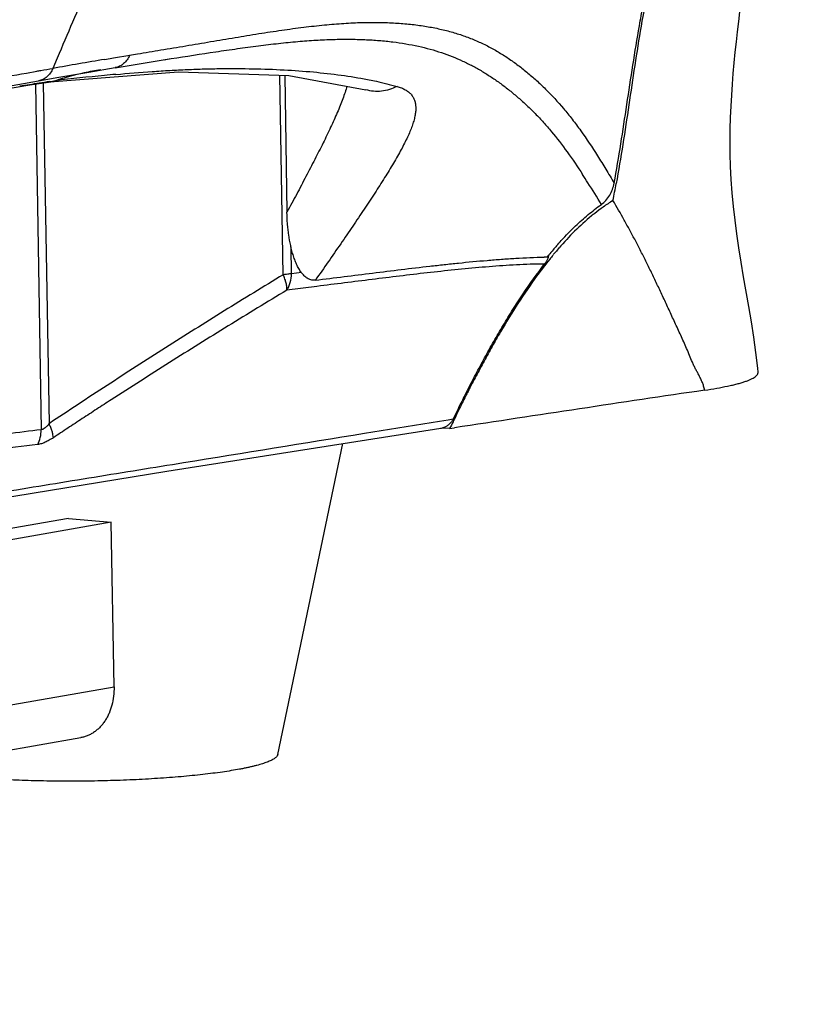
# Model space of a CAD drawing. Units: inches. Extents: x 2434 to 4730, y -368 to 1608.
# Drawn here: x 2685 to 2728, y 1133 to 1186 of the extents above; entities that cross this region are included whole.
import ezdxf

# ---------------------------------------------------------------- set-up
doc = ezdxf.new("R2010")
doc.units = ezdxf.units.IN
doc.header["$LTSCALE"] = 0.64311
doc.header["$MEASUREMENT"] = 0
doc.layers.get('0').update_dxf_attribs({"linetype": 'CONTINUOUS'})
doc.layers.add('02___PRT_ALL_AXES', color=7, linetype='CONTINUOUS')

msp = doc.modelspace()

# ---------------------------------------------------------------- linework, layer by layer
at = {"color": 7, "linetype": 'Continuous'}
for p, q in [((2690.435, 1183.943), (2691.315, 1184.093)), ((2687.394, 1183.937), (2687.156, 1183.376)), ((2689.967, 1183.863), (2690.435, 1183.943)), ((2690.525, 1183.415), (2693.569, 1183.905)), ((2693.187, 1183.844), (2693.57, 1183.905)), ((2685.722, 1183.125), (2686.296, 1183.226)), ((2687.483, 1182.894), (2689.111, 1183.175)), ((2689.111, 1183.175), (2690.529, 1183.416)), ((2699.631, 1172.2), (2699.448, 1183.008)), ((2699.707, 1182.999), (2699.832, 1175.588)), ((2684.329, 1182.221), (2685.908, 1182.478)), ((2685.908, 1182.478), (2687.054, 1182.655)), ((2686.21, 1182.525), (2686.526, 1163.803)), ((2686.387, 1182.704), (2687.483, 1182.894)), ((2686.638, 1182.591), (2686.95, 1164.126)), ((2686.995, 1182.665), (2687.055, 1182.674)), ((2687.293, 1182.71), (2687.054, 1182.655)), ((2687.055, 1182.674), (2687.294, 1182.71)), ((2704.193, 1182.774), (2704.288, 1182.756)), ((2704.102, 1182.219), (2704.1, 1182.22)), ((2700.076, 1172.255), (2700.051, 1173.704)), ((2700.609, 1172.32), (2700.076, 1172.255)), ((2701.452, 1171.567), (2699.829, 1171.363)), ((2709.652, 1165.912), (2709.635, 1165.878)), ((2708.098, 1164.268), (2708.562, 1164.343)), ((2708.562, 1164.343), (2708.829, 1164.386)), ((2693.332, 1161.554), (2708.16, 1163.887)), ((2704.025, 1163.611), (2708.098, 1164.268)), ((2708.639, 1163.863), (2708.16, 1163.884)), ((2708.639, 1163.863), (2708.902, 1163.903)), ((2688.006, 1159.002), (2690.319, 1158.791)), ((2690.319, 1158.791), (2607.551, 1144.345)), ((2690.47, 1149.869), (2690.319, 1158.791)), ((2607.702, 1135.423), (2690.47, 1149.869)), ((2605.905, 1132.678), (2688.673, 1147.125))]:
    msp.add_line(p, q, dxfattribs=at)
at = {"color": 3, "linetype": 'Continuous'}
msp.add_line((2688.006, 1159.002), (2605.238, 1144.555), dxfattribs=at)
at = {"color": 7, "linetype": 'Continuous'}
for points in [[(2724.835, 1170.479), (2724.556, 1172.091), (2724.425, 1172.875), (2724.303, 1173.648), (2724.193, 1174.409), (2724.094, 1175.16), (2724.009, 1175.902), (2723.94, 1176.634), (2723.886, 1177.354), (2723.849, 1178.06), (2723.828, 1178.755), (2723.822, 1179.431), (2723.83, 1180.085), (2723.848, 1180.717), (2723.875, 1181.331), (2723.909, 1181.932), (2723.95, 1182.523), (2723.997, 1183.105), (2724.048, 1183.68), (2724.103, 1184.248), (2724.162, 1184.809), (2724.224, 1185.365), (2724.29, 1185.912), (2724.357, 1186.446)], [(2686.994, 1182.647), (2693.951, 1183.181), (2699.928, 1182.992), (2704.1, 1182.22)], [(2683.603, 1182.213), (2685.254, 1182.505), (2686.387, 1182.704)], [(2725.338, 1166.928), (2725.317, 1167.143), (2725.221, 1167.983), (2725.104, 1168.822), (2724.973, 1169.655), (2724.835, 1170.479)], [(2665.272, 1156.898), (2678.728, 1159.172), (2693.332, 1161.554)]]:
    msp.add_lwpolyline(points, dxfattribs=at)
for centre, radius, start, end in [((2801.46, 530.771), 662.54, 99.687861, 99.934615), ((2704.227, 1036.07), 147.615, 95.55173, 96.58749), ((2692.757, 1165.549), 18.01, 102.5358, 107.6589), ((2692.538, 1166.528), 17.006, 99.4521, 102.5297), ((2700.73, 1070.928), 112.582, 95.1796, 95.49643), ((2714.089, 1006.399), 178.336, 98.92729, 99.26986), ((2711.697, 1021.542), 163.005, 98.71637, 98.92297), ((2678.819, 1153.557), 44.157, 32.3414, 33.0463), ((2665.877, 1145.361), 59.476, 31.01196, 32.34188), ((2651.99, 1189.06), 66.739, 348.90754, 349.70849), ((2722.815, 1167.636), 10.106, 121.8529, 125.4611), ((2723.371, 1166.845), 11.073, 125.4298, 128.3935), ((2723.851, 1166.23), 11.853, 128.3649, 129.4583), ((2730.374, 1159.859), 21.159, 139.691, 140.6711), ((2730.023, 1160.217), 20.483, 139.8412, 140.4194), ((2729.211, 1160.844), 19.634, 138.8328, 139.6857), ((2729.233, 1160.884), 19.449, 138.9815, 139.8433), ((2732.747, 1158.021), 23.981, 141.1971, 144.0008), ((2714.526, 1138.105), 35.057, 90.9956, 91.2483), ((2731.191, 1159.189), 22.216, 140.6689, 141.0408), ((2712.651, 1173.637), 1.419, 338.9117, 344.6824), ((2730.763, 1159.605), 21.443, 140.4203, 141.1745), ((2714.156, 1140.157), 32.625, 90.6592, 91.3863), ((3107.943, -1438.239), 2632.562, 98.420351, 98.718446), ((2770.996, 1134.494), 68.98, 152.91548, 153.52139), ((2769.211, 1135.38), 66.988, 153.51873, 154.341), ((2708.022, 1164.78), 0.903, 278.779, 289.9823)]:
    msp.add_arc(centre, radius, start, end, dxfattribs=at)
for points, start_tangent, end_tangent in [([(2717.546, 1177.157), (2717.906, 1179.285), (2718.234, 1181.42), (2718.562, 1183.555), (2718.912, 1185.685), (2719.102, 1186.746), (2719.306, 1187.803), (2719.526, 1188.856), (2719.764, 1189.902), (2720.025, 1190.941), (2720.309, 1191.971), (2720.615, 1192.993), (2720.942, 1194.005), (2721.288, 1195.009), (2721.652, 1196.005), (2722.421, 1197.975), (2723.235, 1199.921), (2724.082, 1201.849), (2724.952, 1203.764), (2725.837, 1205.669), (2727.634, 1209.464)], (0.179269, 0.9838), (0.429526, 0.903054)), ([(2727.677, 1209.444), (2726.777, 1207.55), (2725.884, 1205.652), (2725.001, 1203.747), (2724.134, 1201.833), (2723.291, 1199.905), (2722.484, 1197.957), (2721.724, 1195.983), (2721.024, 1193.979), (2720.699, 1192.965), (2720.395, 1191.944), (2720.112, 1190.915), (2719.978, 1190.397), (2719.851, 1189.878), (2719.613, 1188.833), (2719.394, 1187.781), (2719.004, 1185.663), (2718.66, 1183.532), (2718.339, 1181.395), (2718.013, 1179.262), (2717.655, 1177.137)], (-0.429901, -0.902876), (-0.178764, -0.983892)), ([(2690.702, 1191.738), (2689.875, 1189.787), (2689.048, 1187.837), (2688.221, 1185.887), (2687.394, 1183.937)], (-0.39018, -0.920738), (-0.390469, -0.920616)), ([(2693.004, 1184.373), (2694.357, 1184.599), (2695.699, 1184.825), (2697.021, 1185.047), (2698.308, 1185.257), (2699.55, 1185.446), (2700.736, 1185.606), (2701.859, 1185.73), (2702.915, 1185.816), (2703.905, 1185.861), (2704.832, 1185.867), (2705.702, 1185.834), (2706.521, 1185.767), (2707.295, 1185.664), (2708.027, 1185.527), (2708.721, 1185.355), (2709.381, 1185.147), (2710.009, 1184.905), (2710.61, 1184.627), (2711.187, 1184.315), (2711.744, 1183.969), (2712.284, 1183.59), (2712.81, 1183.178), (2713.325, 1182.735), (2713.828, 1182.258), (2714.802, 1181.202), (2715.273, 1180.618), (2715.736, 1179.997), (2716.643, 1178.645), (2717.094, 1177.917), (2717.546, 1177.157)], (0.986448, 0.164071), (0.505739, -0.862687)), ([(2693.569, 1183.905), (2695.979, 1184.276), (2697.148, 1184.446), (2698.283, 1184.599), (2699.375, 1184.73), (2700.417, 1184.833), (2701.403, 1184.905), (2702.335, 1184.946), (2703.214, 1184.956), (2704.043, 1184.936), (2704.826, 1184.886), (2705.568, 1184.81), (2706.945, 1184.575), (2707.585, 1184.416), (2708.195, 1184.23), (2708.78, 1184.017), (2709.34, 1183.776), (2709.88, 1183.508), (2710.402, 1183.215), (2710.908, 1182.895), (2711.401, 1182.551), (2711.883, 1182.182), (2712.356, 1181.789), (2712.82, 1181.371), (2713.274, 1180.925), (2713.719, 1180.451), (2714.155, 1179.948), (2715.003, 1178.851), (2715.833, 1177.636)], (0.987826, 0.155563), (0.545422, -0.838161)), ([(2691.315, 1184.093), (2691.173, 1183.84), (2690.988, 1183.637), (2690.77, 1183.493), (2690.529, 1183.416)], (-0.396588, -0.917997), (-0.985902, -0.167326)), ([(2691.315, 1184.093), (2691.738, 1184.163), (2693.004, 1184.373)], (0.986589, 0.163224), (0.986448, 0.164071)), ([(2682.94, 1182.631), (2683.637, 1182.755), (2685.722, 1183.125)], (0.98456, 0.175046), (0.984795, 0.173719)), ([(2686.296, 1183.226), (2686.512, 1183.264), (2687.156, 1183.376)], (0.984943, 0.172877), (0.985252, 0.171112)), ([(2687.156, 1183.376), (2687.017, 1183.125), (2686.837, 1182.923), (2686.623, 1182.781), (2686.387, 1182.704)], (-0.39048, -0.920611), (-0.984992, -0.172601)), ([(2690.566, 1183.05), (2692.536, 1183.208), (2693.495, 1183.269), (2694.436, 1183.315), (2695.358, 1183.347), (2696.261, 1183.365), (2698.006, 1183.357), (2699.673, 1183.296), (2701.259, 1183.181), (2702.766, 1183.009), (2704.193, 1182.774)], (0.995922, 0.090216), (0.981634, -0.190775)), ([(2704.288, 1182.756), (2704.673, 1182.676), (2705.789, 1182.4)], (0.980824, -0.194898), (0.963245, -0.268626)), ([(2703.078, 1182.411), (2702.976, 1182.078), (2702.854, 1181.728), (2702.713, 1181.364), (2702.555, 1180.984), (2702.195, 1180.185), (2701.787, 1179.337), (2701.339, 1178.448), (2700.86, 1177.523), (2700.357, 1176.568), (2699.832, 1175.588)], (-0.269328, -0.963048), (-0.473678, -0.880698)), ([(2705.789, 1182.4), (2706.026, 1182.32), (2706.133, 1182.273), (2706.232, 1182.222), (2706.405, 1182.105), (2706.547, 1181.971), (2706.657, 1181.818), (2706.736, 1181.647), (2706.785, 1181.458), (2706.804, 1181.252), (2706.795, 1181.027), (2706.757, 1180.785), (2706.693, 1180.526), (2706.603, 1180.249), (2706.489, 1179.956), (2706.352, 1179.645), (2706.193, 1179.318), (2706.014, 1178.976), (2705.815, 1178.618), (2705.599, 1178.245), (2705.12, 1177.459), (2704.585, 1176.623), (2704.006, 1175.743), (2703.389, 1174.826), (2702.741, 1173.877), (2701.369, 1171.904)], (0.963242, -0.268635), (-0.574981, -0.818167)), ([(2705.789, 1182.4), (2705.382, 1182.23), (2704.954, 1182.141), (2704.523, 1182.138), (2704.102, 1182.219)], (-0.882307, -0.470675), (-0.957545, 0.288283)), ([(2716.852, 1176.004), (2717.101, 1176.227), (2717.303, 1176.502), (2717.453, 1176.816), (2717.546, 1177.157)], (0.815915, 0.578172), (0.179269, 0.9838)), ([(2722.443, 1165.944), (2722.391, 1166.161), (2722.32, 1166.362), (2722.236, 1166.552), (2722.144, 1166.734), (2722.049, 1166.912), (2721.955, 1167.091), (2721.866, 1167.272), (2721.782, 1167.456), (2721.623, 1167.828), (2721.469, 1168.198), (2721.311, 1168.561), (2721.151, 1168.918), (2720.99, 1169.268), (2720.83, 1169.615), (2720.515, 1170.299), (2720.205, 1170.966), (2719.899, 1171.616), (2719.597, 1172.25), (2719.297, 1172.867), (2718.996, 1173.466), (2718.694, 1174.048), (2718.391, 1174.613), (2718.087, 1175.163), (2717.482, 1176.22)], (-0.181475, 0.983395), (-0.505051, 0.86309)), ([(2701.369, 1171.904), (2701.27, 1171.899), (2701.171, 1171.911), (2701.073, 1171.938), (2700.979, 1171.98), (2700.803, 1172.105), (2700.644, 1172.275), (2700.504, 1172.478), (2700.381, 1172.707), (2700.273, 1172.956), (2700.18, 1173.219), (2700.1, 1173.494), (2700.032, 1173.778), (2699.927, 1174.365), (2699.889, 1174.666), (2699.861, 1174.97), (2699.832, 1175.588)], (-0.992255, -0.124214), (-0.016905, 0.999857)), ([(2715.461, 1174.849), (2716.137, 1175.453), (2716.852, 1176.004)], (0.723491, 0.690334), (0.815915, 0.578172)), ([(2716.318, 1175.381), (2715.406, 1174.554), (2714.559, 1173.648)], (-0.772122, -0.635475), (-0.65636, -0.754448)), ([(2714.43, 1173.768), (2714.68, 1174.048), (2715.461, 1174.849)], (0.658315, 0.752743), (0.723491, 0.690334)), ([(2701.369, 1171.904), (2702.919, 1172.098), (2704.469, 1172.291), (2706.018, 1172.481), (2707.568, 1172.664), (2708.343, 1172.75), (2709.117, 1172.832), (2710.667, 1172.977), (2711.441, 1173.038), (2712.215, 1173.09), (2713.762, 1173.154)], (0.992255, 0.124216), (0.999763, 0.021774)), ([(2713.975, 1173.126), (2713.935, 1173.034), (2713.78, 1172.78)], (-0.360043, -0.932936), (-0.614394, -0.788999)), ([(2713.366, 1172.773), (2711.887, 1172.71), (2710.402, 1172.601), (2708.913, 1172.461), (2707.423, 1172.3), (2705.931, 1172.125), (2704.439, 1171.941), (2701.452, 1171.567)], (-0.999711, -0.024026), (-0.992179, -0.124822)), ([(2709.581, 1165.901), (2710.05, 1166.802), (2710.531, 1167.695), (2711.025, 1168.579), (2711.535, 1169.452), (2712.062, 1170.312), (2712.61, 1171.155), (2713.78, 1172.78)], (0.455275, 0.890351), (0.614394, 0.788999)), ([(2699.631, 1172.2), (2698.031, 1171.224), (2696.435, 1170.237), (2694.843, 1169.242), (2693.256, 1168.237), (2691.672, 1167.225), (2690.093, 1166.203), (2688.518, 1165.171), (2686.95, 1164.126)], (-0.855516, -0.517776), (-0.829275, -0.558841)), ([(2700.076, 1172.255), (2699.871, 1172.225), (2699.631, 1172.2)], (-0.985107, -0.171943), (-0.996246, -0.086567)), ([(2699.829, 1171.363), (2699.83, 1171.446), (2699.824, 1171.537), (2699.81, 1171.636), (2699.789, 1171.74), (2699.76, 1171.849), (2699.724, 1171.963), (2699.631, 1172.2)], (0.052869, 0.998601), (-0.408749, 0.912647)), ([(2699.829, 1171.363), (2699.934, 1171.56), (2700.011, 1171.778), (2700.076, 1172.255)], (0.540109, 0.841595), (0.005223, 0.999986)), ([(2713.345, 1172.117), (2712.332, 1170.635), (2711.388, 1169.097), (2710.938, 1168.312), (2710.499, 1167.519), (2710.071, 1166.719), (2709.652, 1165.912)], (-0.588845, -0.808246), (-0.456293, -0.889829)), ([(2699.829, 1171.363), (2698.234, 1170.399), (2696.644, 1169.423), (2695.057, 1168.438), (2693.474, 1167.444), (2691.895, 1166.441), (2690.32, 1165.428), (2689.534, 1164.918), (2688.75, 1164.405), (2687.967, 1163.89), (2687.186, 1163.371)], (-0.857622, -0.514281), (-0.831663, -0.555281)), ([(2722.446, 1165.944), (2723.102, 1166.052), (2723.69, 1166.166), (2723.956, 1166.225), (2724.202, 1166.286), (2724.425, 1166.347), (2724.624, 1166.41), (2724.799, 1166.474), (2724.948, 1166.538), (2725.073, 1166.603), (2725.173, 1166.668), (2725.249, 1166.733), (2725.302, 1166.798), (2725.332, 1166.863), (2725.338, 1166.896), (2725.338, 1166.928)], (0.988453, 0.151529), (-0.090426, 0.995903)), ([(2709.635, 1165.878), (2709.508, 1165.63), (2709.135, 1164.881)], (-0.455943, -0.890009), (-0.43636, -0.899772)), ([(2709.135, 1164.881), (2708.885, 1164.359)], (-0.43636, -0.899772), (-0.434095, -0.900867)), ([(2708.829, 1164.386), (2708.738, 1164.235), (2708.621, 1164.106), (2708.484, 1164.004), (2708.331, 1163.931)], (-0.432997, -0.901395), (-0.939468, -0.342637)), ([(2708.885, 1164.359), (2708.824, 1164.234), (2708.639, 1163.863)], (-0.434095, -0.900867), (-0.455729, -0.890119)), ([(2686.526, 1163.803), (2684.677, 1163.576), (2682.83, 1163.354), (2680.987, 1163.135), (2679.147, 1162.923), (2677.31, 1162.717), (2675.476, 1162.515), (2673.645, 1162.314), (2671.818, 1162.114)], (-0.992521, -0.122072), (-0.994033, -0.109076)), ([(2686.337, 1163.001), (2686.477, 1163.38), (2686.526, 1163.803)], (0.468652, 0.883383), (0.002839, 0.999996)), ([(2686.95, 1164.126), (2686.851, 1164.01), (2686.799, 1163.957), (2686.746, 1163.909), (2686.635, 1163.835), (2686.58, 1163.813), (2686.526, 1163.803)], (-0.617931, -0.786232), (-0.996894, -0.078759)), ([(2687.186, 1163.371), (2687.164, 1163.533), (2687.117, 1163.717), (2687.045, 1163.916), (2686.95, 1164.126)], (-0.05494, 0.99849), (-0.442986, 0.896528)), ([(2665.785, 1157.352), (2670.43, 1158.128), (2675.113, 1158.902), (2679.835, 1159.677), (2684.596, 1160.456), (2689.396, 1161.239), (2694.235, 1162.026), (2704.025, 1163.611)], (0.986214, 0.165474), (0.987212, 0.159416)), ([(2687.186, 1163.371), (2686.963, 1163.234), (2686.744, 1163.123), (2686.533, 1163.044), (2686.337, 1163.001)], (-0.831327, -0.555784), (-0.992128, -0.12523)), ([(2686.337, 1163.001), (2683.947, 1162.711), (2681.564, 1162.429), (2680.375, 1162.292), (2679.188, 1162.159), (2678.002, 1162.029), (2676.818, 1161.902), (2675.636, 1161.776), (2674.455, 1161.652), (2673.275, 1161.529), (2672.097, 1161.406), (2670.92, 1161.283), (2669.744, 1161.16), (2667.398, 1160.913)], (-0.99252, -0.122081), (-0.994409, -0.1056)), ([(2690.47, 1149.869), (2690.445, 1149.368), (2690.353, 1148.885), (2690.198, 1148.439), (2690.098, 1148.232), (2689.983, 1148.04), (2689.855, 1147.862), (2689.715, 1147.7), (2689.564, 1147.556), (2689.402, 1147.429), (2689.231, 1147.323), (2689.053, 1147.236), (2688.867, 1147.17), (2688.677, 1147.125)], (0.016903, -0.999857), (-0.984817, -0.173598))]:
    msp.add_spline(points, degree=3, dxfattribs=dict(at, start_tangent=start_tangent, end_tangent=end_tangent))
at = {"layer": '02___PRT_ALL_AXES', "color": 7, "linetype": 'Continuous'}
msp.add_line((2699.331, 1146.206), (2702.857, 1163.052), dxfattribs=at)
at = {"layer": '02___PRT_ALL_AXES', "color": 7, "linetype": 'Continuous', "start_tangent": (-0.205111, -0.978739), "end_tangent": (-0.995877, 0.090714)}
msp.add_spline([(2699.331, 1146.206), (2699.325, 1146.183), (2699.315, 1146.16), (2699.303, 1146.137), (2699.287, 1146.115), (2699.247, 1146.069), (2699.195, 1146.023), (2699.131, 1145.977), (2699.055, 1145.931), (2699.013, 1145.909), (2698.968, 1145.886), (2698.868, 1145.841), (2698.757, 1145.796), (2698.634, 1145.751), (2698.501, 1145.707), (2698.355, 1145.663), (2698.199, 1145.62), (2698.033, 1145.577), (2697.855, 1145.535), (2697.667, 1145.493), (2697.469, 1145.452), (2697.261, 1145.412), (2696.817, 1145.335), (2696.336, 1145.261), (2695.821, 1145.191), (2695.274, 1145.125), (2694.699, 1145.064), (2694.097, 1145.008), (2693.473, 1144.957), (2692.828, 1144.912), (2692.166, 1144.872), (2691.49, 1144.838), (2690.804, 1144.81), (2689.413, 1144.773), (2688.021, 1144.761), (2686.655, 1144.775), (2685.989, 1144.791), (2685.34, 1144.814), (2684.711, 1144.843), (2684.104, 1144.878), (2683.522, 1144.918), (2682.969, 1144.964)], degree=3, dxfattribs=at)

doc.saveas('drawing.dxf')
